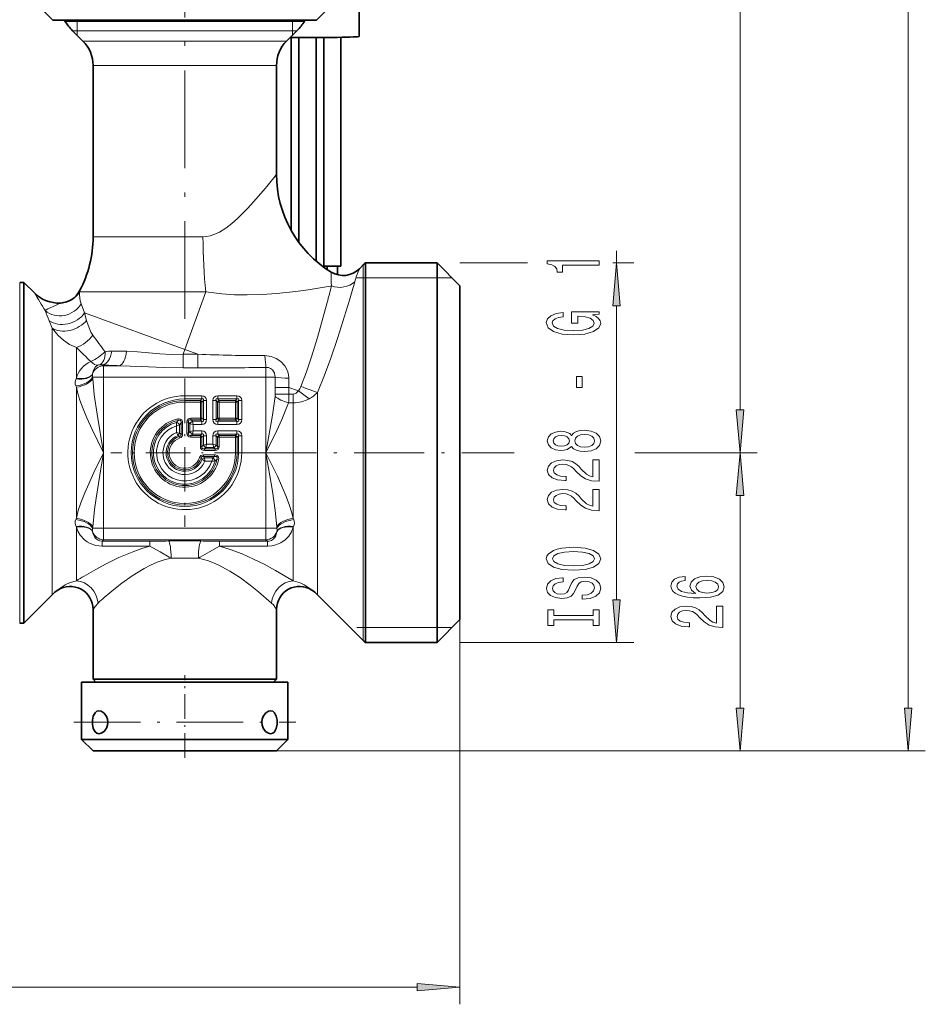
# Model space of a CAD drawing. Extents: x 0 to 420, y 0 to 297.
# Drawn here: x 172 to 225, y 78 to 136 of the extents above; entities that cross this region are included whole.
import ezdxf

# ---------------------------------------------------------------- set-up
doc = ezdxf.new("R2010")
doc.units = 0
doc.linetypes.add('DASHDOT', pattern=[18.5, 12, -3, 0.5, -3])

msp = doc.modelspace()

# ---------------------------------------------------------------- linework, layer by layer
at = {"color": 7, "lineweight": 13}
for p, q in [((223.566849, 95.612885), (223.566849, 238.565262)), ((213.792206, 112.94622), (213.792206, 161.298584)), ((175.241058, 135.589066), (175.241058, 135.527832)), ((175.241058, 135.527832), (175.241058, 134.979431)), ((187.774384, 135.527832), (187.774384, 135.589066)), ((187.774384, 134.979431), (187.774384, 135.527832)), ((174.984039, 134.979431), (187.232803, 134.979431)), ((175.241058, 134.979431), (175.241058, 134.722397)), ((188.031403, 134.979431), (187.232803, 134.979431)), ((187.774384, 134.722397), (187.774384, 134.979431)), ((175.588593, 134.374847), (186.70224, 134.374847)), ((186.70224, 134.374847), (187.426849, 134.374847)), ((176.174393, 132.960632), (186.188171, 132.960632)), ((186.188171, 132.960632), (186.841064, 132.960632)), ((176.174393, 122.996208), (182.565735, 122.996208)), ((206.610107, 121.489067), (206.610107, 122.190002)), ((191.888611, 120.033859), (191.888611, 121.369949)), ((197.507721, 121.489067), (201.42923, 121.489067)), ((206.395706, 121.489067), (207.610107, 121.489067)), ((171.907715, 120.355736), (171.907715, 101.76767)), ((191.507721, 120.622398), (191.888611, 120.622398)), ((191.888611, 120.622398), (192.018723, 120.622398)), ((192.018723, 120.622398), (196.174393, 120.622398)), ((196.174393, 120.622398), (197.041046, 120.622406)), ((175.378448, 119.805733), (175.389328, 119.857552)), ((175.378448, 119.805733), (182.72702, 119.805733)), ((181.507721, 116.455734), (182.72702, 119.805733)), ((189.970459, 120.132614), (190.032074, 120.143463)), ((191.888611, 120.033859), (191.888611, 99.541519)), ((174.227509, 119.12532), (174.290237, 119.15419)), ((175.486511, 119.105171), (175.678055, 118.577568)), ((181.507721, 116.455734), (175.67804, 118.57756)), ((175.67804, 118.57756), (175.795456, 118.1427)), ((206.610107, 101.912888), (206.610107, 118.998581)), ((173.624817, 118.122841), (173.788605, 117.702118)), ((175.79718, 118.136192), (175.795456, 118.142708)), ((173.795868, 117.691605), (173.788605, 117.702118)), ((173.788605, 117.697945), (173.788605, 117.702118)), ((173.788605, 102.203278), (173.788605, 117.697945)), ((175.20282, 114.780655), (175.20282, 116.576279)), ((181.507721, 116.455734), (181.406708, 116.178185)), ((181.406708, 116.178177), (182.270294, 116.178177)), ((181.406708, 115.378181), (181.406708, 116.178177)), ((182.270294, 116.178177), (181.507721, 116.455734)), ((182.270294, 115.378181), (182.270294, 116.178177)), ((176.15094, 115.046173), (176.149139, 115.030823)), ((176.737915, 115.556335), (176.785278, 115.50898)), ((176.785278, 114.844849), (176.785278, 115.50898)), ((176.785278, 115.50898), (177.696854, 115.50898)), ((181.406708, 115.378181), (182.270294, 115.378181)), ((186.230164, 114.844849), (186.230164, 115.413528)), ((175.20282, 114.780663), (175.187012, 114.749725)), ((176.146042, 114.844849), (176.152283, 114.758598)), ((176.785278, 114.844849), (176.146042, 114.844849)), ((176.785278, 114.844849), (186.230164, 114.844849)), ((176.785278, 114.844849), (176.785278, 110.455734)), ((186.230164, 114.844849), (186.230164, 110.455734)), ((186.769348, 114.844849), (186.230164, 114.844849)), ((175.171585, 114.338478), (175.20282, 114.262115)), ((175.20282, 106.649361), (175.20282, 114.262115)), ((186.763504, 114.25161), (187.563507, 114.25161)), ((186.763504, 114.25161), (186.763504, 113.85508)), ((188.119934, 114.049088), (187.563507, 114.25161)), ((187.563507, 114.25161), (187.563507, 113.85508)), ((188.734558, 113.580574), (188.119934, 114.049088)), ((189.226837, 102.203278), (189.226837, 113.957909)), ((181.507721, 113.76619), (182.495331, 113.76619)), ((181.507721, 113.577629), (181.507721, 113.76619)), ((181.507721, 113.577629), (182.495331, 113.577629)), ((181.507721, 113.494789), (181.507721, 113.577629)), ((182.412491, 113.494789), (181.507721, 113.494789)), ((181.507721, 113.494789), (181.507721, 113.400505)), ((182.412491, 113.400505), (181.507721, 113.400505)), ((182.412491, 113.494789), (182.495331, 113.577629)), ((182.412491, 113.494789), (182.412491, 113.400505)), ((182.506775, 113.400505), (182.412491, 113.400505)), ((182.412491, 112.46096), (182.412491, 113.400505)), ((182.495331, 113.577629), (182.495331, 113.76619)), ((182.506775, 113.400505), (182.589615, 113.483345)), ((182.506775, 112.46096), (182.506775, 113.400505)), ((182.589615, 113.483345), (182.778183, 113.483345)), ((182.589615, 113.483345), (182.589615, 112.37812)), ((182.778183, 113.483345), (182.778183, 112.37812)), ((183.147263, 113.483345), (183.147263, 112.37812)), ((183.335831, 113.483345), (183.147263, 113.483345)), ((183.335831, 113.483345), (183.335831, 112.37812)), ((183.418671, 113.400505), (183.335831, 113.483345)), ((183.418671, 112.46096), (183.418671, 113.400505)), ((183.418671, 113.400505), (183.512955, 113.400505)), ((183.430115, 113.76619), (184.535339, 113.76619)), ((183.430115, 113.577629), (183.430115, 113.76619)), ((183.430115, 113.577629), (184.535339, 113.577629)), ((183.512955, 113.494789), (183.430115, 113.577629)), ((184.452499, 113.494789), (183.512955, 113.494789)), ((183.512955, 113.494789), (183.512955, 113.400505)), ((184.452499, 113.400505), (183.512955, 113.400505)), ((183.512955, 112.46096), (183.512955, 113.400505)), ((184.452499, 113.494789), (184.535339, 113.577629)), ((184.452499, 113.494789), (184.452499, 113.400505)), ((184.452499, 113.400505), (184.452499, 112.46096)), ((184.546783, 113.400505), (184.452499, 113.400505)), ((184.535339, 113.577629), (184.535339, 113.76619)), ((184.546783, 113.400505), (184.629623, 113.483345)), ((184.546783, 113.400505), (184.546783, 112.46096)), ((184.629623, 113.483345), (184.818176, 113.483345)), ((184.629623, 112.37812), (184.629623, 113.483345)), ((184.818176, 112.37812), (184.818176, 113.483345)), ((186.763504, 113.85508), (187.563507, 113.85508)), ((187.544617, 113.351471), (187.812622, 113.351471)), ((187.563507, 113.85508), (187.812622, 113.85508)), ((187.812622, 113.351471), (187.812622, 113.85508)), ((187.812622, 106.649353), (187.812622, 113.351471)), ((181.027237, 112.219566), (181.118439, 112.326614)), ((181.118439, 112.326614), (181.099243, 112.418915)), ((181.205826, 112.083115), (181.288666, 112.188156)), ((181.288666, 111.537743), (181.288666, 112.188156)), ((181.288666, 112.188156), (181.38295, 112.188156)), ((181.38295, 111.537743), (181.38295, 112.188156)), ((181.726776, 112.225258), (181.632492, 112.225258)), ((181.632492, 111.596207), (181.632492, 112.225258)), ((181.726776, 112.225258), (181.809616, 112.142418)), ((181.726776, 111.596207), (181.726776, 112.225258)), ((181.998184, 112.095276), (181.809616, 112.142418)), ((181.809616, 112.142418), (181.809616, 111.679054)), ((181.868195, 112.366684), (181.868195, 112.46096)), ((181.868195, 112.46096), (182.412491, 112.46096)), ((181.868195, 112.366684), (181.951035, 112.283836)), ((181.868195, 112.366684), (182.412491, 112.366684)), ((181.998184, 112.095276), (181.951035, 112.283836)), ((181.951035, 112.283836), (182.495331, 112.283836)), ((182.412491, 112.366684), (182.412491, 112.46096)), ((182.506775, 112.46096), (182.412491, 112.46096)), ((182.412491, 112.366684), (182.495331, 112.283836)), ((182.495331, 112.283836), (182.495331, 112.095276)), ((182.506775, 112.46096), (182.589615, 112.37812)), ((182.589615, 112.37812), (182.778183, 112.37812)), ((183.335831, 112.37812), (183.147263, 112.37812)), ((183.418671, 112.46096), (183.335831, 112.37812)), ((183.418671, 112.46096), (183.512955, 112.46096)), ((183.512955, 112.366684), (183.430115, 112.283836)), ((183.430115, 112.283836), (183.430115, 112.095276)), ((184.535339, 112.283836), (183.430115, 112.283836)), ((183.512955, 112.46096), (184.452499, 112.46096)), ((183.512955, 112.366684), (183.512955, 112.46096)), ((183.512955, 112.366684), (184.452499, 112.366684)), ((184.452499, 112.366684), (184.452499, 112.46096)), ((184.546783, 112.46096), (184.452499, 112.46096)), ((184.452499, 112.366684), (184.535339, 112.283836)), ((184.535339, 112.283836), (184.535339, 112.095276)), ((184.546783, 112.46096), (184.629623, 112.37812)), ((184.629623, 112.37812), (184.818176, 112.37812)), ((181.017273, 112.020203), (181.205826, 112.083115)), ((181.017273, 112.020203), (181.017273, 111.627701)), ((181.017273, 111.627701), (181.205826, 111.595901)), ((181.205826, 112.083115), (181.205826, 111.595901)), ((181.288666, 111.537743), (181.205826, 111.595901)), ((181.726776, 111.596207), (181.632492, 111.596207)), ((181.726776, 111.596207), (181.809616, 111.679054)), ((181.998184, 111.726189), (181.809616, 111.679054)), ((181.998184, 111.726189), (181.951035, 111.537628)), ((181.998184, 112.095276), (181.998184, 111.726189)), ((181.998184, 112.095276), (182.495331, 112.095276)), ((181.998184, 111.726189), (182.495331, 111.726189)), ((182.495331, 111.537628), (182.495331, 111.726189)), ((184.535339, 112.095276), (183.430115, 112.095276)), ((183.430115, 111.726189), (184.535339, 111.726189)), ((183.430115, 111.537628), (183.430115, 111.726189)), ((184.535339, 111.537628), (184.535339, 111.726189)), ((181.191956, 111.403572), (181.115662, 111.464088)), ((181.191956, 111.403572), (181.221741, 111.314125)), ((181.288666, 111.537743), (181.38295, 111.537743)), ((181.868195, 111.454788), (181.951035, 111.537628)), ((182.412491, 111.454788), (181.868195, 111.454788)), ((181.868195, 111.454788), (181.868195, 111.360504)), ((182.412491, 111.360504), (181.868195, 111.360504)), ((181.951035, 111.537628), (182.495331, 111.537628)), ((182.412491, 111.454788), (182.495331, 111.537628)), ((182.412491, 111.454788), (182.412491, 111.360504)), ((182.506775, 111.360504), (182.412491, 111.360504)), ((182.412491, 110.816208), (182.412491, 111.360504)), ((182.506775, 111.360504), (182.589615, 111.443352)), ((182.506775, 110.816208), (182.506775, 111.360504)), ((182.589615, 111.443352), (182.778183, 111.443352)), ((182.589615, 110.899048), (182.589615, 111.443352)), ((182.778183, 110.94619), (182.778183, 111.443352)), ((183.147263, 111.443352), (183.147263, 110.94619)), ((183.335831, 111.443352), (183.147263, 111.443352)), ((183.335831, 111.443352), (183.335831, 110.899048)), ((183.418671, 111.360504), (183.335831, 111.443352)), ((183.418671, 110.816208), (183.418671, 111.360504)), ((183.418671, 111.360504), (183.512955, 111.360504)), ((183.430115, 111.537628), (184.535339, 111.537628)), ((183.512955, 111.454788), (183.430115, 111.537628)), ((184.452499, 111.454788), (183.512955, 111.454788)), ((183.512955, 111.454788), (183.512955, 111.360504)), ((183.512955, 110.816208), (183.512955, 111.360504)), ((184.452499, 111.360504), (183.512955, 111.360504)), ((184.452499, 111.454788), (184.535339, 111.537628)), ((184.452499, 111.454788), (184.452499, 111.360504)), ((184.546783, 111.360504), (184.452499, 111.360504)), ((184.452499, 110.455734), (184.452499, 111.360504)), ((184.546783, 111.360504), (184.629623, 111.443352)), ((184.546783, 110.455734), (184.546783, 111.360504)), ((184.629623, 111.443352), (184.818176, 111.443352)), ((184.629623, 111.443352), (184.629623, 110.455734)), ((184.818176, 111.443352), (184.818176, 110.455734)), ((176.785278, 110.455734), (176.785278, 106.06662)), ((182.506775, 110.816208), (182.412491, 110.816208)), ((182.506775, 110.816208), (182.589615, 110.899048)), ((182.778183, 110.94619), (182.589615, 110.899048)), ((182.648193, 110.674789), (182.731049, 110.757629)), ((183.277252, 110.674789), (182.648193, 110.674789)), ((182.648193, 110.674789), (182.648193, 110.580505)), ((183.277252, 110.580505), (182.648193, 110.580505)), ((182.778183, 110.94619), (182.731049, 110.757629)), ((182.731049, 110.757629), (183.194397, 110.757629)), ((182.778183, 110.94619), (183.147263, 110.94619)), ((183.147263, 110.94619), (183.194397, 110.757629)), ((183.147263, 110.94619), (183.335831, 110.899048)), ((183.277252, 110.674789), (183.194397, 110.757629)), ((183.277252, 110.674789), (183.277252, 110.580505)), ((183.418671, 110.816208), (183.335831, 110.899048)), ((183.418671, 110.816208), (183.512955, 110.816208)), ((184.546783, 110.455734), (184.452499, 110.455734)), ((184.546783, 110.455734), (184.629623, 110.455734)), ((184.629623, 110.455734), (184.818176, 110.455734)), ((186.230164, 110.455734), (186.230164, 106.06662)), ((198.635483, 110.455734), (200.660019, 110.455734)), ((198.635483, 110.455734), (200.481155, 110.455734)), ((207.685623, 110.455734), (214.792206, 110.455734)), ((207.798767, 110.455734), (214.792206, 110.455734)), ((182.455566, 110.139961), (182.366119, 110.169762)), ((182.455566, 110.139961), (182.516083, 110.063667)), ((183.240143, 110.330963), (182.589722, 110.330963)), ((182.589722, 110.236679), (182.589722, 110.330963)), ((183.240143, 110.236679), (182.589722, 110.236679)), ((182.589722, 110.236679), (182.647888, 110.153839)), ((182.647888, 110.153839), (183.135101, 110.153839)), ((182.679688, 109.965279), (182.647888, 110.153839)), ((182.679688, 109.965279), (183.072189, 109.965279)), ((183.072189, 109.965279), (183.135101, 110.153839)), ((183.240143, 110.236679), (183.135101, 110.153839)), ((183.240143, 110.236679), (183.240143, 110.330963)), ((183.378601, 110.066452), (183.271545, 109.97525)), ((183.378601, 110.066452), (183.470901, 110.047241)), ((213.792206, 95.612885), (213.792206, 107.965248)), ((175.20282, 106.649361), (175.171585, 106.57299)), ((187.843857, 106.57299), (187.812622, 106.649361)), ((175.187012, 106.161743), (175.20282, 106.130806)), ((175.20282, 103.014458), (175.20282, 106.130806)), ((176.152283, 106.15287), (176.146042, 106.06662)), ((176.785278, 106.06662), (176.146042, 106.06662)), ((176.149139, 105.880646), (176.15094, 105.865295)), ((176.785278, 106.06662), (186.230164, 106.06662)), ((176.785278, 106.06662), (176.785278, 105.402489)), ((186.230164, 106.06662), (186.230164, 105.402489)), ((186.8694, 106.06662), (186.230164, 106.06662)), ((186.8694, 106.06662), (186.863159, 106.152878)), ((186.864502, 105.865295), (186.866318, 105.880646)), ((187.812622, 106.130806), (187.828445, 106.161743)), ((187.812622, 103.014458), (187.812622, 106.130806)), ((176.695328, 105.312538), (176.785278, 105.402489)), ((176.695328, 105.312538), (176.695328, 105.024734)), ((176.695328, 105.312538), (179.484924, 105.312538)), ((176.785278, 105.402489), (186.230164, 105.402489)), ((179.484924, 105.312538), (179.484924, 105.024734)), ((183.530518, 105.312538), (183.530518, 105.024734)), ((183.530518, 105.312538), (186.320129, 105.312538)), ((186.320129, 105.312538), (186.230164, 105.402489)), ((186.320129, 105.312538), (186.320129, 105.024734)), ((176.695328, 105.024734), (179.484924, 105.024734)), ((183.530518, 105.024734), (186.320129, 105.024734)), ((171.907715, 101.76767), (171.907715, 100.555733)), ((197.507721, 100.755737), (197.507721, 78.402473)), ((191.507721, 100.28907), (191.888611, 100.28907)), ((191.888611, 100.28907), (192.018723, 100.28907)), ((192.018723, 100.28907), (196.174393, 100.28907)), ((196.174393, 100.28907), (197.041046, 100.289062)), ((197.507721, 99.422401), (207.610107, 99.422401)), ((186.841064, 93.122398), (224.566849, 93.122398)), ((186.841064, 93.122398), (214.792206, 93.122398)), ((79.663536, 79.402473), (195.017242, 79.402473))]:
    msp.add_line(p, q, dxfattribs=at)
at = {"color": 7, "lineweight": 35}
for p, q in [((191.641052, 137.97966), (191.641052, 134.647217)), ((173.841064, 135.589066), (172.841064, 136.589066)), ((189.174393, 135.589066), (190.174393, 136.589066)), ((174.779587, 135.589066), (173.841064, 135.589066)), ((174.541046, 135.589066), (174.541046, 135.527832)), ((187.621552, 135.527832), (174.541046, 135.527832)), ((189.174393, 135.589066), (174.779587, 135.589066)), ((187.621552, 135.527832), (188.474396, 135.527832)), ((188.474396, 135.589066), (188.474396, 135.527832)), ((175.588593, 134.374847), (174.984039, 134.979431)), ((187.426849, 134.374847), (188.031403, 134.979431)), ((187.697678, 123.362549), (187.697678, 134.581497)), ((187.697678, 123.362549), (187.697678, 134.581497)), ((188.141052, 122.676628), (188.141052, 134.578949)), ((189.141052, 121.594276), (189.141052, 134.578949)), ((189.141052, 121.594269), (189.141052, 134.578949)), ((189.584442, 121.298203), (189.584442, 134.581497)), ((190.584442, 121.298203), (190.584442, 134.594482)), ((190.584442, 121.336662), (190.584442, 134.594482)), ((176.174393, 132.960632), (176.174393, 122.996208)), ((186.841064, 132.960632), (186.841064, 126.631851)), ((191.661652, 121.14299), (191.888611, 121.369949)), ((192.018723, 120.138397), (192.018723, 121.489067)), ((196.174393, 121.489067), (192.018723, 121.489067)), ((196.174393, 121.489067), (196.174393, 100.773071)), ((197.507721, 120.155731), (196.174393, 121.489067)), ((189.784424, 121.101746), (189.784424, 121.288971)), ((190.38443, 120.795052), (190.38443, 121.288971)), ((190.38443, 120.795044), (190.38443, 121.288971)), ((172.141052, 120.355736), (171.907715, 120.355736)), ((172.141052, 120.355736), (172.141052, 119.143799)), ((172.760178, 119.736618), (172.141052, 120.355736)), ((197.507721, 120.155731), (197.507721, 101.943184)), ((192.018723, 120.138397), (192.018723, 100.773071)), ((172.141052, 119.143799), (172.141052, 101.76767)), ((173.788605, 102.203278), (172.141052, 100.555733)), ((189.226837, 102.203278), (191.888611, 99.541519)), ((197.507721, 101.943184), (197.507721, 100.755737)), ((172.141052, 100.555733), (172.141052, 101.76767)), ((176.174393, 97.28907), (176.174393, 101.349045)), ((186.841064, 97.28907), (186.841064, 101.349045)), ((192.018723, 100.773071), (192.018723, 99.422401)), ((196.174393, 100.773071), (196.174393, 99.422401)), ((197.507721, 100.755737), (196.174393, 99.422401)), ((172.141052, 100.555733), (171.907715, 100.555733)), ((196.174393, 99.422401), (192.018723, 99.422401)), ((176.174393, 97.28907), (176.827286, 97.28907)), ((176.341064, 97.122398), (176.174393, 97.28907)), ((176.827286, 97.28907), (186.188171, 97.28907)), ((186.188171, 97.28907), (186.841064, 97.28907)), ((186.674393, 97.122398), (186.841064, 97.28907)), ((184.384277, 97.122398), (175.507721, 97.122398)), ((175.507721, 93.789062), (175.507721, 97.122398)), ((176.341064, 97.122398), (186.041901, 97.122398)), ((183.856903, 97.122398), (176.607727, 97.122398)), ((183.409454, 97.122398), (177.541046, 97.122398)), ((185.474396, 97.122398), (183.409454, 97.122398)), ((186.407715, 97.122398), (183.856903, 97.122398)), ((187.507721, 97.122398), (184.384277, 97.122398)), ((185.483139, 97.122116), (185.474396, 97.122398)), ((186.041901, 97.122398), (186.674393, 97.122398)), ((186.420181, 97.122223), (186.407715, 97.122398)), ((187.507721, 93.789062), (187.507721, 97.122398)), ((184.384277, 93.789062), (175.507721, 93.789062)), ((176.174393, 93.122398), (175.507721, 93.789062)), ((187.507721, 93.789062), (184.384277, 93.789062)), ((186.841064, 93.122398), (187.507721, 93.789062)), ((184.064667, 93.122398), (176.174393, 93.122398)), ((186.841064, 93.122398), (184.064667, 93.122398))]:
    msp.add_line(p, q, dxfattribs=at)
at = {"color": 7, "linetype": 'DASHDOT', "lineweight": 13, "ltscale": 0.4735}
msp.add_line((181.507721, 118.227402), (181.507721, 137.167404), dxfattribs=at)
at = {"color": 7, "linetype": 'DASHDOT', "lineweight": 13, "ltscale": 0.21518}
msp.add_line((181.507721, 114.759331), (181.507721, 106.152138), dxfattribs=at)
at = {"color": 7, "linetype": 'DASHDOT', "lineweight": 13, "ltscale": 0.215179}
msp.add_line((185.81131, 110.455734), (177.204132, 110.455734), dxfattribs=at)
at = {"color": 7, "linetype": 'DASHDOT', "lineweight": 13, "ltscale": 0.338327}
msp.add_line((185.102417, 110.455734), (198.635483, 110.455734), dxfattribs=at)
at = {"color": 7, "linetype": 'DASHDOT', "lineweight": 13, "ltscale": 0.12}
msp.add_line((181.507721, 92.722397), (181.507721, 97.5224), dxfattribs=at)
at = {"color": 7, "linetype": 'DASHDOT', "lineweight": 13, "ltscale": 0.322568}
msp.add_line((175.056366, 94.78907), (187.959076, 94.78907), dxfattribs=at)
at = {"color": 7, "lineweight": 13}
for points in [[(186.188171, 125.815117), (185.529602, 125.044098), (185.161575, 124.643211), (184.571594, 124.059158), (184.238266, 123.768951), (183.891235, 123.504669), (183.531891, 123.279541), (183.256287, 123.146202), (182.977234, 123.051361), (182.771378, 123.010338), (182.565735, 122.996223)], [(189.970459, 120.132614), (188.677841, 119.923561), (187.966232, 119.826317), (186.839172, 119.705269), (186.004684, 119.647583), (185.143127, 119.623215), (184.406784, 119.635963), (183.659714, 119.685455), (182.72702, 119.80574)], [(173.39679, 118.709602), (173.549988, 118.809418), (173.989212, 119.019302), (174.227524, 119.12532)], [(188.265076, 114.305931), (188.581757, 115.161621), (188.874069, 116.022812), (189.226044, 117.153694), (189.790924, 119.189682)], [(189.226837, 113.957909), (189.626007, 114.951981), (189.996857, 115.954247), (190.407455, 117.151932), (191.085663, 119.329208)], [(176.154526, 117.294319), (176.050247, 117.464806), (175.881638, 117.859879), (175.79718, 118.136192)], [(175.20282, 116.576271), (174.809448, 116.751556), (174.454941, 116.987793), (174.139984, 117.271851), (173.795868, 117.691605)], [(178.119476, 116.351349), (178.762573, 116.323746), (179.410324, 116.265259), (180.066589, 116.205963), (180.735031, 116.171104), (181.406708, 116.178185)], [(186.168716, 116.097702), (186.532745, 116.049309), (186.823105, 115.937187), (187.091431, 115.757622), (187.318787, 115.510628), (187.476456, 115.214951), (187.53537, 115.000313), (187.554077, 114.778778)], [(176.15094, 115.046173), (176.202072, 115.245239), (176.304565, 115.418053), (176.440613, 115.533432)], [(177.696854, 115.50898), (178.972961, 115.459526), (180.270935, 115.399132), (181.406708, 115.378181)], [(186.230164, 115.413521), (186.37796, 115.398254), (186.493362, 115.353226), (186.600616, 115.275925), (186.73056, 115.083694), (186.769348, 114.844849)], [(176.785278, 110.455734), (176.40625, 112.699707), (176.247894, 113.821632), (176.152283, 114.758591)], [(176.785278, 110.455734), (176.123611, 111.813423), (175.816055, 112.490433), (175.603226, 113.001366), (175.413452, 113.515549), (175.296432, 113.889008), (175.20282, 114.262108)], [(188.119934, 114.049088), (187.980545, 113.911583), (187.833374, 113.855934), (187.812622, 113.85508)], [(186.755951, 113.729179), (186.599579, 112.63797), (186.230164, 110.455734)], [(187.544617, 113.351479), (187.15184, 112.382027), (186.857544, 111.740654), (186.230164, 110.455734)], [(181.38295, 112.188156), (181.375259, 112.26265), (181.3302, 112.357918), (181.263199, 112.407936), (181.149643, 112.425827), (181.099243, 112.418915)], [(181.288666, 112.188156), (181.291397, 112.267342), (181.278854, 112.304169), (181.234039, 112.339912), (181.195496, 112.344604), (181.118439, 112.326614)], [(181.191956, 111.403572), (181.250763, 111.425331), (181.286316, 111.474777), (181.288666, 111.537743)], [(175.20282, 106.649361), (175.317123, 107.093658), (175.462341, 107.536354), (175.689651, 108.123543), (176.219223, 109.299805), (176.785278, 110.455734)], [(176.152283, 106.152878), (176.255356, 107.14962), (176.346252, 107.814056), (176.559479, 109.152817), (176.785278, 110.455734)], [(186.230164, 110.455734), (186.891968, 109.097816), (187.199188, 108.421562), (187.412003, 107.91066), (187.602005, 107.395897), (187.719009, 107.022461), (187.812622, 106.649353)], [(186.230164, 110.455734), (186.609207, 108.2117), (186.767563, 107.089775), (186.863159, 106.152863)], [(182.589722, 110.236679), (182.526443, 110.234222), (182.477158, 110.198517), (182.455566, 110.139961)], [(183.470901, 110.047249), (183.478271, 110.125641), (183.450256, 110.230263), (183.392822, 110.291), (183.286987, 110.328087), (183.240143, 110.330963)], [(183.378601, 110.066452), (183.396622, 110.144447), (183.391479, 110.183334), (183.35498, 110.227539), (183.31842, 110.239555), (183.240143, 110.236679)], [(176.695328, 105.024734), (176.336197, 105.063423), (176.00708, 105.174957), (175.828186, 105.273979), (175.670059, 105.391487), (175.41687, 105.670128), (175.289413, 105.89183), (175.20282, 106.130806)], [(176.695328, 105.312538), (176.552063, 105.330978), (176.427994, 105.385612), (176.33075, 105.464394), (176.255997, 105.560219), (176.165131, 105.784691), (176.15094, 105.865295)], [(187.812622, 106.130806), (187.709656, 105.857704), (187.552765, 105.608025), (187.342407, 105.388969), (187.094284, 105.218582), (186.800171, 105.095055), (186.56485, 105.04245), (186.320129, 105.024734)], [(186.864502, 105.865295), (186.797379, 105.629662), (186.736206, 105.525826), (186.654266, 105.435349), (186.547775, 105.363464), (186.417221, 105.320435), (186.320129, 105.312538)], [(179.484924, 105.024734), (179.010223, 104.883224), (178.550446, 104.722252), (177.679626, 104.359787), (176.930267, 103.995804), (176.468826, 103.751205), (175.657196, 103.288803)], [(179.484924, 105.024734), (180.068909, 104.690109), (180.608429, 104.383179), (180.715866, 104.329124)], [(183.530518, 105.024734), (182.946442, 104.690056), (182.407013, 104.383171), (182.299622, 104.329124)], [(187.812622, 103.014458), (186.78511, 103.619286), (186.132553, 103.971329), (185.512848, 104.277809), (184.850174, 104.570709), (184.147675, 104.835785), (183.530518, 105.024734)], [(180.715851, 104.329124), (180.305695, 104.225708), (179.906494, 104.086914), (179.520187, 103.919075), (179.14859, 103.728806), (178.453247, 103.30497), (177.846298, 102.872742), (177.475189, 102.584068), (176.827286, 102.042381)], [(186.551651, 101.720322), (185.798264, 102.373688), (185.317261, 102.759537), (184.748077, 103.178261), (184.12619, 103.580505), (183.454727, 103.938164), (182.890701, 104.167328), (182.299622, 104.329124)], [(174.117538, 102.468994), (174.317444, 102.624855), (174.549713, 102.770454), (174.839935, 102.90683), (175.20282, 103.014458)], [(187.812622, 103.014458), (188.21167, 102.892387), (188.442261, 102.783241), (188.786789, 102.559448), (188.897919, 102.468994)], [(176.174393, 101.349045), (176.289383, 101.524597), (176.463806, 101.720322)], [(186.551651, 101.720322), (186.660355, 101.607445), (186.841064, 101.349045)]]:
    msp.add_lwpolyline(points, dxfattribs=at)
for points in [[(205.610107, 121.362617), (205.610107, 121.59864), (202.588501, 121.59864), (202.588501, 121.422272), (202.852173, 121.375587), (203.029419, 121.282211), (203.133163, 121.139565), (203.16774, 120.942444), (203.474655, 120.942444), (203.474655, 121.362617)], [(206.828003, 118.998581), (206.610107, 121.489067), (206.392212, 118.998581)], [(205.208084, 118.461182), (205.610107, 118.505272), (205.610107, 118.634956), (203.989075, 118.634956), (203.989075, 117.97876), (204.356506, 117.97876), (204.356506, 118.383369), (204.382446, 118.383369), (204.780136, 118.352242), (205.074081, 118.269249), (205.259964, 118.142159), (205.32048, 117.983948), (205.242676, 117.807579), (205.009247, 117.670113), (204.624512, 117.581924), (204.097137, 117.550804), (203.574081, 117.57933), (203.189362, 117.667519), (202.955933, 117.807579), (202.873795, 117.99691), (202.917023, 118.126595), (203.038055, 118.232933), (203.241226, 118.310745), (203.513565, 118.354836), (203.513565, 118.61161), (203.098572, 118.544174), (202.787338, 118.417084), (202.597137, 118.238121), (202.527969, 118.012474), (202.636047, 117.716797), (202.951599, 117.493744), (203.44873, 117.351089), (204.110107, 117.301811), (204.775818, 117.351089), (205.272934, 117.493744), (205.588501, 117.703827), (205.69223, 117.968384), (205.657654, 118.116219), (205.571198, 118.248497), (205.419907, 118.362617)], [(204.620193, 114.249939), (204.620193, 114.877602), (204.278687, 114.877602), (204.278687, 114.249939)], [(213.57431, 112.94622), (213.792206, 110.455734), (214.010101, 112.94622)], [(203.993393, 110.819389), (204.114426, 110.687119), (204.28302, 110.596336), (204.494827, 110.539276), (204.749878, 110.521118), (205.134598, 110.562622), (205.432861, 110.681931), (205.623077, 110.87645), (205.696564, 111.141006), (205.623077, 111.402962), (205.432861, 111.597488), (205.134598, 111.716797), (204.749878, 111.760887), (204.494827, 111.740143), (204.28302, 111.685677), (204.114426, 111.5923), (203.993393, 111.462616), (203.889648, 111.566368), (203.746994, 111.638985), (203.574081, 111.683083), (203.362274, 111.698639), (203.055359, 111.657143), (202.80896, 111.54821), (202.649017, 111.371841), (202.588501, 111.141006), (202.649017, 110.907578), (202.80896, 110.731209), (203.055359, 110.619682), (203.362274, 110.580772), (203.574081, 110.593742), (203.746994, 110.637833)], [(203.396851, 110.827171), (203.20665, 110.847923), (203.059677, 110.910172), (202.968903, 111.008728), (202.934311, 111.141006), (202.968903, 111.270691), (203.059677, 111.369247), (203.20665, 111.431496), (203.396851, 111.454842), (203.59137, 111.431496), (203.742676, 111.369247), (203.842102, 111.270691), (203.872345, 111.141006), (203.837769, 111.008728), (203.742676, 110.910172), (203.59137, 110.847923)], [(204.741226, 110.770111), (204.512115, 110.793457), (204.339203, 110.868668), (204.226822, 110.985382), (204.187912, 111.141006), (204.226822, 111.294029), (204.339203, 111.410744), (204.512115, 111.485962), (204.741226, 111.511902), (204.987625, 111.485962), (205.173508, 111.410744), (205.29454, 111.294029), (205.33345, 111.141006), (205.29454, 110.985382), (205.173508, 110.868668), (204.987625, 110.793457)], [(214.010101, 107.965248), (213.792206, 110.455734), (213.57431, 107.965248)], [(205.610107, 108.796768), (205.610107, 110.033943), (205.238342, 110.033943), (205.238342, 109.056137), (205.035187, 109.110603), (204.866592, 109.203972), (204.559677, 109.491867), (204.429993, 109.644897), (204.24411, 109.816078), (204.027969, 109.937981), (203.772934, 110.008011), (203.483307, 110.033943), (203.120193, 109.989853), (202.834885, 109.86795), (202.653336, 109.681206), (202.588501, 109.439995), (202.661987, 109.191002), (202.865143, 109.001671), (203.189362, 108.879768), (203.61731, 108.838264), (203.677826, 108.838264), (203.677826, 109.074287), (203.64325, 109.074287), (203.349304, 109.097633), (203.133163, 109.167664), (202.994827, 109.27919), (202.947281, 109.427025), (202.990509, 109.577461), (203.098572, 109.688988), (203.267166, 109.761612), (203.478973, 109.787544), (203.677826, 109.769394), (203.84642, 109.720116), (203.993393, 109.637115), (204.123077, 109.522995), (204.261398, 109.369965), (204.529419, 109.115791), (204.814713, 108.936829), (205.160538, 108.83049), (205.597137, 108.796768)], [(205.610107, 107.085388), (205.610107, 108.322563), (205.238342, 108.322563), (205.238342, 107.344749), (205.035187, 107.399216), (204.866592, 107.492592), (204.559677, 107.780487), (204.429993, 107.93351), (204.24411, 108.104691), (204.027969, 108.226593), (203.772934, 108.296623), (203.483307, 108.322563), (203.120193, 108.278473), (202.834885, 108.15657), (202.653336, 107.969826), (202.588501, 107.728615), (202.661987, 107.479622), (202.865143, 107.290283), (203.189362, 107.168381), (203.61731, 107.126884), (203.677826, 107.126884), (203.677826, 107.362907), (203.64325, 107.362907), (203.349304, 107.386253), (203.133163, 107.456276), (202.994827, 107.56781), (202.947281, 107.715645), (202.990509, 107.866074), (203.098572, 107.977608), (203.267166, 108.050224), (203.478973, 108.076164), (203.677826, 108.058006), (203.84642, 108.008728), (203.993393, 107.925735), (204.123077, 107.811607), (204.261398, 107.658585), (204.529419, 107.404404), (204.814713, 107.225441), (205.160538, 107.119102), (205.597137, 107.085388)], [(204.110107, 103.628899), (204.784454, 103.675591), (205.28157, 103.810455), (205.588501, 104.020546), (205.69223, 104.295471), (205.588501, 104.56781), (205.28157, 104.780487), (204.784454, 104.912766), (204.110107, 104.962044), (203.440079, 104.912766), (203.16774, 104.855705), (202.942963, 104.780487), (202.636047, 104.56781), (202.558228, 104.438126), (202.527969, 104.295471), (202.636047, 104.017952), (202.938629, 103.807861), (203.43576, 103.675591)], [(204.110107, 103.877892), (203.587051, 103.906425), (203.202332, 103.992012), (202.968903, 104.12429), (202.886765, 104.295471), (202.968903, 104.464058), (203.20665, 104.596336), (203.59137, 104.681931), (204.110107, 104.713051), (204.633163, 104.681931), (205.017883, 104.596336), (205.251312, 104.464058), (205.329132, 104.295471), (205.251312, 104.12429), (205.017883, 103.992012), (204.637482, 103.906425)], [(204.620193, 102.174294), (204.620193, 101.938271), (205.0784, 101.990143), (205.415588, 102.119827), (205.618744, 102.319534), (205.69223, 102.589279), (205.623077, 102.856422), (205.432861, 103.056137), (205.134598, 103.183228), (204.741226, 103.229912), (204.386765, 103.19101), (204.157654, 103.082069), (204.006363, 102.905701), (203.893967, 102.669678), (203.811829, 102.467377), (203.716736, 102.335098), (203.5784, 102.25988), (203.362274, 102.236542), (203.16774, 102.25988), (203.020767, 102.327316), (202.921341, 102.431061), (202.886765, 102.573715), (202.929993, 102.718964), (203.046707, 102.833084), (203.241226, 102.908295), (203.504913, 102.944611), (203.504913, 103.180634), (203.496277, 103.180634), (203.089935, 103.13913), (202.787338, 103.017227), (202.597137, 102.825302), (202.532288, 102.565933), (202.597137, 102.332504), (202.778687, 102.150948), (203.059677, 102.034233), (203.422791, 101.992737), (203.746994, 102.026451), (203.967453, 102.125015), (204.114426, 102.280632), (204.226822, 102.493309), (204.326248, 102.7034), (204.421341, 102.86161), (204.559677, 102.957573), (204.784454, 102.991295), (205.013565, 102.960167), (205.186478, 102.879768), (205.29454, 102.757866), (205.329132, 102.599655), (205.28157, 102.423279), (205.14325, 102.288414), (204.918457, 102.20282)], [(210.600555, 103.267235), (210.250412, 103.217957), (209.991058, 103.103836), (209.826782, 102.927467), (209.770599, 102.699226), (209.800842, 102.546204), (209.88298, 102.413925), (210.016983, 102.297211), (210.207184, 102.198647), (210.444946, 102.120842), (210.734558, 102.063782), (211.076065, 102.027466), (211.460785, 102.01709), (212.074615, 102.058594), (212.519867, 102.185684), (212.787872, 102.390579), (212.878662, 102.6707), (212.800842, 102.922279), (212.597687, 103.114212), (212.277802, 103.238708), (211.87146, 103.282799), (211.460785, 103.238708), (211.145233, 103.1194), (210.946381, 102.935249), (210.877228, 102.707008), (210.963669, 102.460609), (211.210068, 102.276459), (210.734558, 102.315369), (210.393066, 102.398361), (210.189896, 102.525452), (210.120728, 102.70182), (210.155319, 102.831505), (210.246094, 102.930061), (210.3974, 102.994904), (210.600555, 103.028618)], [(211.875778, 103.031212), (212.148102, 103.002686), (212.355606, 102.930061), (212.493927, 102.813347), (212.537155, 102.668106), (212.493927, 102.515076), (212.359924, 102.398361), (212.152435, 102.323143), (211.880096, 102.299805), (211.612091, 102.325737), (211.40892, 102.398361), (211.279236, 102.51767), (211.231689, 102.678474), (211.279236, 102.818535), (211.404602, 102.930061), (211.607758, 103.002686)], [(206.392212, 101.912888), (206.610107, 99.422401), (206.828003, 101.912888)], [(205.246994, 100.753395), (205.246994, 100.42141), (205.610107, 100.42141), (205.610107, 101.324005), (205.246994, 101.324005), (205.246994, 100.992012), (202.973221, 100.992012), (202.973221, 101.324005), (202.610107, 101.324005), (202.610107, 100.42141), (202.973221, 100.42141), (202.973221, 100.753395)], [(212.792206, 100.300522), (212.792206, 101.537697), (212.420441, 101.537697), (212.420441, 100.559891), (212.217285, 100.614357), (212.048691, 100.707726), (211.741776, 100.995621), (211.612091, 101.148651), (211.426208, 101.319832), (211.210068, 101.441734), (210.955032, 101.511765), (210.665405, 101.537697), (210.302292, 101.493607), (210.016983, 101.371704), (209.835434, 101.184959), (209.770599, 100.943748), (209.844086, 100.694763), (210.047241, 100.505424), (210.37146, 100.383522), (210.799408, 100.342026), (210.859924, 100.342026), (210.859924, 100.578049), (210.825348, 100.578049), (210.531403, 100.601387), (210.315262, 100.671417), (210.176926, 100.782944), (210.129379, 100.930786), (210.172607, 101.081215), (210.28067, 101.192741), (210.449265, 101.265366), (210.661072, 101.291298), (210.859924, 101.273148), (211.028519, 101.223862), (211.175491, 101.140869), (211.305176, 101.026749), (211.443497, 100.873718), (211.711517, 100.619545), (211.996811, 100.440582), (212.342636, 100.334244), (212.779236, 100.300522)], [(213.57431, 95.612885), (213.792206, 93.122398), (214.010101, 95.612885)], [(223.348953, 95.612885), (223.566849, 93.122398), (223.784729, 95.612885)], [(195.017242, 79.184586), (197.507721, 79.402473), (195.017242, 79.620361)]]:
    msp.add_lwpolyline(points, close=True, dxfattribs=at)
at = {"color": 7, "lineweight": 35}
for points in [[(176.51886, 95.455734), (176.396942, 95.428055), (176.290985, 95.344124), (176.188278, 95.154144), (176.138031, 94.906174), (176.132889, 94.78907)], [(177.035583, 94.78907), (177.015045, 94.96299), (176.957962, 95.121017), (176.81868, 95.314758), (176.647903, 95.429405), (176.51886, 95.455734)], [(185.979858, 94.78907), (186.000397, 94.96299), (186.05748, 95.121017), (186.196762, 95.314758), (186.367538, 95.429405), (186.496582, 95.455734)], [(186.496582, 95.455734), (186.6185, 95.428055), (186.724457, 95.344124), (186.827164, 95.154144), (186.877411, 94.906174), (186.882568, 94.78907)], [(176.51886, 94.122406), (176.396942, 94.150078), (176.290985, 94.234009), (176.188278, 94.423996), (176.138031, 94.671959), (176.132889, 94.78907)], [(177.035583, 94.78907), (177.015045, 94.61515), (176.957962, 94.457123), (176.81868, 94.263382), (176.647903, 94.148727), (176.51886, 94.122406)], [(185.979858, 94.78907), (186.000397, 94.61515), (186.05748, 94.457123), (186.196762, 94.263382), (186.367538, 94.148727), (186.496582, 94.122406)], [(186.496582, 94.122406), (186.6185, 94.150078), (186.724457, 94.234009), (186.827164, 94.423996), (186.877411, 94.671959), (186.882568, 94.78907)]]:
    msp.add_lwpolyline(points, dxfattribs=at)
for centre, radius, start, end in [((177.341064, 137.336441), 3.333333, 212.859885, 225), ((185.674393, 137.336441), 3.333333, 314.999999, 327.14012), ((174.174393, 132.960632), 2, 360, 45.000001), ((188.841064, 132.960632), 2, 135, 179.999995), ((193.507721, 126.631851), 6.666668, 180.000009, 238.472001), ((169.507721, 122.996208), 6.666667, 331.913854, 360), ((193.302826, 119.955727), 2.000009, 129.944513, 134.999987), ((190.718842, 122.0858), 1.333333, 238.472015, 314.999975), ((174.174393, 121.150826), 2, 225, 273.32076), ((174.213013, 120.485283), 1.333333, 273.320754, 331.913854), ((175.20282, 100.78907), 2, 122.863587, 135), ((174.841064, 101.349045), 1.333333, 360, 122.863587), ((188.174393, 101.349045), 1.333333, 57.136418, 179.999995), ((187.812622, 100.78907), 2, 45.000001, 57.136418), ((193.302826, 100.955742), 2.000009, 225.000013, 230.055487)]:
    msp.add_arc(centre, radius, start, end, dxfattribs=at)
at = {"color": 7, "lineweight": 13}
for centre, radius, start, end in [((155.560837, 150.962036), 39.628348, 320.611911, 322.123746), ((198.697739, 120.650185), 8.680898, 178.025507, 183.346501), ((197.75824, 118.525459), 6.634488, 156.764043, 163.706766), ((103.303513, 145.212006), 91.51845, 343.571713, 344.260727), ((76.392174, 59.285114), 113.759271, 31.4914, 32.099983), ((174.216125, 120.45945), 1.333875, 270.489538, 330.6458), ((177.193359, 119.72847), 1.8168, 177.562051, 200.060315), ((114.684685, 138.685974), 77.595443, 345.44818, 346.17461), ((231.479691, 140.943436), 62.192962, 200.946601, 201.526552), ((199.478241, 133.965027), 28.668805, 215.555433, 217.992007), ((198.607422, 139.693695), 32.896572, 224.646319, 226.696946), ((174.407471, 119.091751), 3.718644, 296.133087, 311.766239), ((177.24057, 114.821487), 1.538254, 88.967223, 103.381634), ((178.170273, 166.409851), 50.058505, 268.96756, 269.941859), ((186.233353, 214.179291), 98.081363, 267.68429, 269.962247), ((176.627655, 114.397362), 1.475732, 113.241886, 164.943386), ((176.626572, 114.930145), 0.487985, 168.09224, 190.065945), ((176.559799, 115.307259), 0.25596, 92.404031, 117.79026), ((176.610291, 114.662849), 0.902529, 81.870664, 93.890458), ((180.315079, 178.308533), 62.854098, 266.737414, 267.612621), ((182.234085, 340.115021), 224.736914, 270.009232, 271.018836), ((175.630005, 114.52755), 0.495527, 153.364303, 202.413343), ((216.91069, 114.250977), 30.147189, 178.871262, 179.998803), ((197.229294, 114.68811), 9.675636, 179.46307, 182.585672), ((187.418671, 114.612053), 0.899653, 321.243065, 340.120576), ((196.483383, 135.461029), 22.694963, 248.769905, 251.352283), ((187.876968, 115.208702), 1.840195, 297.777305, 317.183562), ((181.507721, 110.455734), 3.310457, 89.999996, 359.999999), ((181.507721, 110.455734), 3.121895, 90.000003, 360), ((181.507721, 110.455734), 3.039053, 90.000003, 360), ((181.507721, 110.455734), 2.944772, 90.000003, 0), ((185.751938, 113.852173), 1.011545, 353.015901, 0.164672), ((181.110382, 113.842789), 6.453065, 355.633403, 0.109136), ((187.809952, 115.33007), 1.978693, 270.077561, 297.856425), ((181.507721, 110.455734), 2.005229, 101.754116, 348.245884), ((181.507721, 110.455734), 1.910948, 101.754116, 348.245884), ((181.507721, 110.455734), 1.828105, 105.23825, 344.761749), ((184.965805, 111.922417), 3.949752, 175.685402, 178.581347), ((180.907333, 111.877541), 0.36263, 34.556301, 70.681871), ((181.507721, 110.455734), 1.639543, 107.406104, 342.593895), ((181.507721, 110.455734), 1.270457, 112.708797, 337.291206), ((177.005463, 109.1035), 4.73985, 29.869848, 32.177854), ((180.916183, 111.697296), 0.306921, 310.541419, 340.705679), ((181.507721, 110.455734), 1.081895, 111.247, 338.752998), ((181.507721, 110.455734), 0.999052, 108.425654, 341.574344), ((181.507721, 110.455734), 0.904772, 108.425674, 341.574352), ((181.15976, 111.528694), 0.222859, 286.113274, 2.320454), ((182.580688, 110.107773), 0.222859, 87.679555, 163.886578), ((182.749283, 109.864197), 0.306921, 109.294303, 139.458584), ((180.155518, 105.953506), 4.739801, 57.822134, 60.130171), ((182.974396, 113.913948), 3.949891, 271.418689, 274.314539), ((182.929535, 109.855347), 0.36263, 19.318075, 55.443651), ((175.630005, 106.383919), 0.495527, 157.586644, 206.635697), ((187.385452, 106.383919), 0.495527, 333.364304, 22.413337), ((176.626556, 105.981323), 0.487985, 169.934055, 191.90776), ((186.388885, 105.981323), 0.487985, 348.09224, 10.065944), ((178.940796, 192.939423), 87.628728, 270.355789, 271.063601), ((181.507721, 33.335045), 71.996415, 89.251598, 90.748359), ((184.0746, 192.924347), 87.613656, 268.936298, 269.644192), ((181.507721, 53.294025), 51.041243, 89.111012, 90.888938), ((192.123291, 75.507538), 32.294468, 120.655483, 121.597134), ((194.082397, 82.202438), 26.293771, 131.013984, 132.072226)]:
    msp.add_arc(centre, radius, start, end, dxfattribs=at)
at = {"color": 7, "lineweight": 35}
for centre, major_axis, start_param in [((188.641052, 134.647217), (-3, 0), 1.228461803), ((190.084442, 121.298203), (-0.5, 0), 0)]:
    msp.add_ellipse(centre, major_axis=major_axis, ratio=0.023075, start_param=start_param, end_param=3.141592654, dxfattribs=at)
at = {"color": 7, "lineweight": 13}
for centre, major_axis, ratio, start_param, end_param in [((183.888245, 122.996208), (0, 6.666664), 0.198376, 1.570796327, 2.069823007), ((190.447769, 121.285568), (1.289001, -0.34095), 0.910914, 4.629928065, 5.739849891), ((174.339615, 119.609833), (1.25528, 0.449509), 0.883983, 3.607678589, 5.463174822), ((174.567627, 118.98172), (1.251251, 0.460602), 0.777237, 3.623517349, 5.455836941), ((174.731415, 118.529984), (1.255798, 0.448067), 0.716143, 3.647697733, 5.425266427), ((175.20282, 117.640717), (1.018951, 0.859947), 0.711687, 4.171506529, 5.099945862), ((176.307678, 116.527946), (0.172745, -0.98497), 0.558816, 0.127581134, 1.2593262), ((176.737915, 116.552528), (-0.057297, -0.99836), 0.547824, 0.104368862, 1.407738121), ((177.696854, 116.505173), (-0.041992, -0.999115), 0.432725, 0.096827019, 1.434435752), ((176.045135, 116.444771), (0.442245, -0.896896), 0.389425, 5.380858684, 6.158734974), ((186.230164, 116.266541), (0.042664, -0.999092), 0.069566, 4.879223361, 5.732636793), ((175.194916, 115.309792), (0.977524, -0.210831), 0.552517, 4.822963242, 6.153379302), ((175.20282, 115.34478), (0.97319, -0.230011), 0.553677, 4.842508738, 6.151824572), ((176.785278, 114.844849), (-0.471405, -0.471405), 0.992433, 3.930788915, 5.210168639), ((175.187195, 114.844849), (0.985367, 0.170456), 0.498882, 4.610514113, 5.949414707), ((175.20282, 114.758598), (0.98259, 0.18576), 0.489931, 4.620029439, 5.914912776), ((187.578125, 114.844849), (0.998795, -0.048965), 0.06718, 3.77197469, 4.691604572), ((182.412491, 113.400505), (0.094284, -0.094284), 0.57735, 1.047197551, 2.094395102), ((182.212433, 113.200447), (0.48996, 0.489952), 0.577313, 5.759624362, 6.806754675), ((182.212479, 113.200485), (0.381058, 0.38105), 0.247429, 5.759600695, 6.806769699), ((183.713013, 113.200439), (0.48996, -0.48996), 0.577313, 2.618031708, 3.665162021), ((183.712967, 113.200485), (0.381058, -0.38105), 0.247429, 2.618008042, 3.665177045), ((183.512955, 113.400505), (0.094284, 0.094284), 0.57735, 1.047197551, 2.094395102), ((184.452499, 113.400505), (0.094284, -0.094284), 0.57735, 1.047197551, 2.094395102), ((184.252472, 113.200485), (0.381058, 0.38105), 0.247429, 5.759600695, 6.806769699), ((184.252441, 113.200447), (0.48996, 0.489952), 0.577313, 5.759624362, 6.806754675), ((187.544601, 113.729179), (0.952972, -0.303047), 0.362328, 3.861931486, 4.827104917), ((182.103912, 111.989548), (0.408264, -0.408257), 0.577343, 2.617999181, 3.665185772), ((182.103912, 111.989555), (0.353821, -0.353821), 0.399702, 2.617996763, 3.665188586), ((181.951035, 112.142418), (0.141418, 0.141418), 0.57735, 1.047197551, 2.094395102), ((182.412491, 112.46096), (-0.094284, -0.094284), 0.57735, 1.047197551, 2.094395102), ((182.212433, 112.661026), (0.48996, -0.48996), 0.577313, 5.759624362, 6.806754675), ((182.212479, 112.66098), (0.381058, -0.38105), 0.247429, 5.759600695, 6.806769699), ((183.713013, 112.661018), (0.48996, 0.489952), 0.577313, 2.618031708, 3.665162021), ((183.712982, 112.66098), (0.381058, 0.38105), 0.247429, 2.618008042, 3.665177045), ((183.512955, 112.46096), (-0.094284, 0.094284), 0.57735, 1.047197551, 2.094395102), ((184.452499, 112.46096), (-0.094284, -0.094284), 0.57735, 1.047197551, 2.094395102), ((184.252472, 112.66098), (0.381058, -0.38105), 0.247429, 5.759600695, 6.806769699), ((184.252441, 112.661026), (0.48996, -0.48996), 0.577313, 5.759624362, 6.806754675), ((182.103912, 111.831917), (-0.408264, -0.408257), 0.577343, 5.759591835, 6.806778425), ((182.103897, 111.831917), (-0.353821, -0.353821), 0.399702, 5.759589417, 6.80678124), ((181.951035, 111.679054), (-0.141418, 0.141418), 0.57735, 1.047197551, 2.094395102), ((182.212433, 111.160446), (0.48996, 0.489952), 0.577313, 5.759624362, 6.806754675), ((182.212479, 111.160484), (0.381058, 0.38105), 0.247429, 5.759600695, 6.806769699), ((183.713013, 111.160446), (0.48996, -0.48996), 0.577313, 2.618031708, 3.665162021), ((183.712967, 111.160484), (0.381058, -0.38105), 0.247429, 2.618008042, 3.665177045), ((184.252472, 111.160484), (0.381058, 0.38105), 0.247429, 5.759600695, 6.806769699), ((184.252441, 111.160446), (0.48996, 0.489952), 0.577313, 5.759624362, 6.806754675), ((182.412491, 111.360504), (0.094284, -0.094284), 0.57735, 1.047197551, 2.094395102), ((183.512955, 111.360504), (0.094284, 0.094284), 0.57735, 1.047197551, 2.094395102), ((184.452499, 111.360504), (0.094284, -0.094284), 0.57735, 1.047197551, 2.094395102), ((182.883911, 111.051918), (-0.408264, -0.408257), 0.577343, 5.759591835, 6.806778425), ((182.883911, 111.051918), (-0.353821, -0.353821), 0.399702, 5.759589417, 6.80678124), ((182.731049, 110.899048), (-0.141418, 0.141418), 0.57735, 1.047197551, 2.094395102), ((183.194397, 110.899048), (-0.141418, -0.141418), 0.57735, 1.047197551, 2.094395102), ((183.041534, 111.05191), (0.353821, -0.353821), 0.399702, 5.759589417, 6.80678124), ((183.041534, 111.051918), (0.408264, -0.408257), 0.577343, 5.759591835, 6.806778425), ((175.187195, 106.06662), (0.985367, -0.170456), 0.498882, 0.333770608, 1.672671187), ((175.20282, 106.152878), (0.98259, -0.18576), 0.48993, 0.36827393, 1.663155995), ((187.812622, 106.152878), (0.98259, 0.18576), 0.48993, 1.478436659, 2.773318723), ((187.828247, 106.06662), (0.985367, 0.170456), 0.498882, 1.468921466, 2.807822046), ((175.194916, 105.601677), (0.977524, 0.210831), 0.552517, 0.129806045, 1.46022217), ((175.20282, 105.566681), (0.97319, 0.230011), 0.553677, 0.131361769, 1.440675016), ((176.785278, 106.06662), (-0.471405, 0.471405), 0.992433, 1.07301668, 2.352396392), ((186.230164, 106.06662), (0.471405, 0.471405), 0.992433, 3.930788915, 5.210168655), ((187.812622, 105.566681), (0.97319, -0.230011), 0.553677, 1.700917637, 3.010230885), ((187.820541, 105.601677), (0.977524, -0.210831), 0.552517, 1.681370484, 3.011786609), ((180.567383, 104.329124), (0.013138, -0.999916), 0.148473, 1.568846325, 3.053345453), ((182.44812, 104.329117), (-0.013138, -0.999916), 0.148471, 3.229839676, 4.714339327), ((175.20282, 101.720322), (0.780334, -1.081139), 0.920753, 0.9842482, 2.476754598), ((187.812622, 101.720322), (-0.780334, -1.081139), 0.920753, 3.806428455, 5.298935287)]:
    msp.add_ellipse(centre, major_axis=major_axis, ratio=ratio, start_param=start_param, end_param=end_param, dxfattribs=at)
for points in [[(206.828003, 118.998581), (206.610107, 121.489067), (206.828003, 118.998581), (206.392212, 118.998581)], [(213.57431, 112.94622), (213.792206, 110.455734), (213.57431, 112.94622), (214.010101, 112.94622)], [(214.010101, 107.965248), (213.792206, 110.455734), (214.010101, 107.965248), (213.57431, 107.965248)], [(206.392212, 101.912888), (206.610107, 99.422401), (206.392212, 101.912888), (206.828003, 101.912888)], [(213.57431, 95.612885), (213.792206, 93.122398), (213.57431, 95.612885), (214.010101, 95.612885)], [(223.348953, 95.612885), (223.566849, 93.122398), (223.348953, 95.612885), (223.784729, 95.612885)], [(195.017242, 79.184586), (197.507721, 79.402473), (195.017242, 79.184586), (195.017242, 79.620361)]]:
    msp.add_solid(points, dxfattribs=at)

doc.saveas('drawing.dxf')
